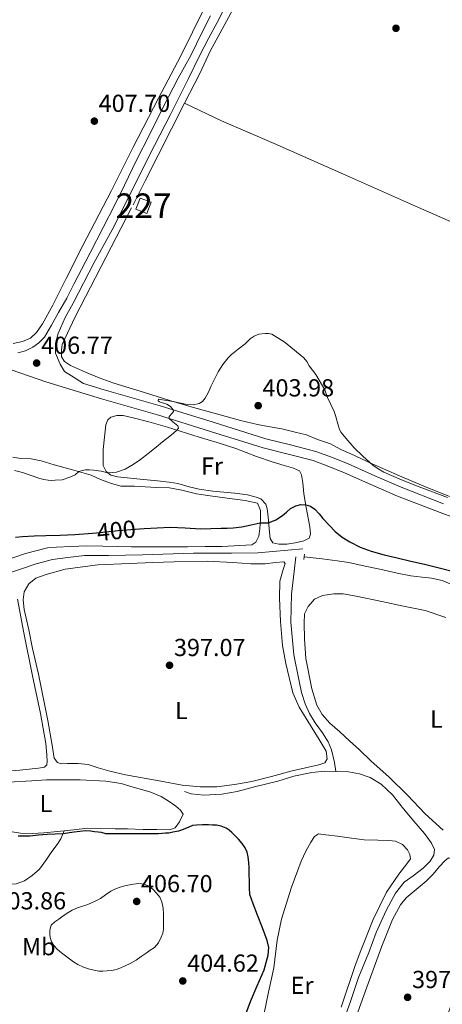
# Model space of a CAD drawing. Extents: x 594816 to 601771, y 659882 to 664605.
# Drawn here: x 597437 to 597609, y 660655 to 661055 of the extents above; entities that cross this region are included whole.
import ezdxf
from ezdxf.enums import TextEntityAlignment as Align

# ---------------------------------------------------------------- set-up
doc = ezdxf.new("R2010")
doc.units = 0
doc.header["$MEASUREMENT"] = 0
for name, pattern in [('DGN Style 2', [83.19618, 49.917708, -33.27847200000001]), ('DGN Style 3', [116.47465200000002, 83.19618000000001, -33.27847200000001]), ('DGN Style 5', [58.23732600000001, 24.958854, -33.27847200000001])]:
    doc.linetypes.add(name, pattern=pattern)
for name, color, linetype in [('Nivel 13', 7, 'Continuous'), ('Nivel 15', 7, 'Continuous'), ('Nivel 20', 7, 'Continuous'), ('Nivel 21', 7, 'Continuous'), ('Nivel 22', 7, 'Continuous'), ('Nivel 36', 7, 'Continuous'), ('Nivel 37', 7, 'Continuous'), ('Nivel 4', 7, 'Continuous'), ('Nivel 41', 7, 'Continuous'), ('Nivel 48', 7, 'Continuous'), ('Nivel 5', 7, 'Continuous'), ('Nivel 52', 7, 'Continuous'), ('Nivel 7', 7, 'Continuous')]:
    doc.layers.add(name, color=color, linetype=linetype)
doc.styles.add('Style-arial', font='arial.shx', dxfattribs={"bigfont": 'arialbig.shx'})
doc.styles.add('Style-ariali', font='ariali.shx', dxfattribs={"bigfont": 'arialibig.shx'})
doc.styles.add('Style-arialn', font='arialn.shx', dxfattribs={"bigfont": 'arialnbig.shx'})

# ---------------------------------------------------------------- blocks, each defined once
blk = doc.blocks.new('5PATER')
at = {"layer": 'Nivel 7', "linetype": 'Continuous', "lineweight": 0}
h = blk.add_hatch(color=53, dxfattribs=at)
edge = h.paths.add_edge_path()
edge.add_ellipse((0, 0), major_axis=(-1.095731442945027, -1.110710700472634), ratio=0.9994222409660316, start_angle=0, end_angle=360)

msp = doc.modelspace()

# ---------------------------------------------------------------- linework, layer by layer
at = {"layer": 'Nivel 13', "color": 4, "linetype": 'Continuous', "lineweight": 0}
for points in [[(597566.0449999999, 660749.2420000001, 397.797), (597565.453, 660752.97, 398.109), (597564.229, 660758.1300000001, 397.757), (597562.913, 660761.342, 397.661), (597560.497, 660764.9739999999, 397.629), (597557.513, 660769.0860000001, 397.621), (597555.2250000001, 660772.8300000001, 397.549), (597553.5050000001, 660776.73, 397.621), (597551.9890000001, 660781.4099999999, 397.557), (597550.9169999999, 660786.6740000001, 397.581), (597548.949, 660796.7220000001, 397.709), (597547.713, 660810.034, 397.477), (597547.881, 660821.362, 397.397), (597549.021, 660830.6140000001, 397.477), (597549.665, 660836.558, 397.485)], [(597613.5009999999, 660825.1699999999, 397.453), (597609.2490000001, 660826.966, 397.437), (597604.9569999999, 660827.8459999999, 397.437), (597601.1329999999, 660828.27, 397.445), (597596.5009999999, 660828.8300000001, 397.437), (597591.0050000001, 660829.9739999999, 397.229), (597583.9410000001, 660831.534, 397.157), (597577.933, 660832.7660000001, 397.101), (597571.341, 660834.2380000001, 397.053), (597566.469, 660834.9099999999, 397.125), (597560.469, 660835.726, 397.149), (597553.077, 660836.5660000001, 396.861)], [(597566.0449999999, 660749.2420000001, 397.797), (597561.473, 660749.338, 397.909), (597556.173, 660748.862, 397.901), (597548.9169999999, 660747.4099999999, 397.781), (597542.3330000001, 660745.354, 397.717), (597532.905, 660743.0020000001, 397.653), (597525.781, 660741.1699999999, 397.749), (597519.5249999999, 660740.094, 397.693), (597512.2649999999, 660739.5660000001, 397.709), (597507.1170000001, 660740.1540000001, 397.621), (597504.361, 660741.166, 397.205)], [(597566.0449999999, 660749.2420000001, 397.797), (597571.081, 660749.118, 397.893), (597575.5930000001, 660748.27, 397.653), (597579.9650000001, 660746.7779999999, 397.765), (597584.3770000001, 660744.094, 397.717), (597589.0009999999, 660739.794, 397.669), (597593.513, 660734.094, 397.669), (597597.773, 660729.102, 397.565), (597602.1089999999, 660724.0900000001, 397.597), (597604.8570000001, 660720.0860000001, 397.597), (597606.1130000001, 660717.494, 397.597), (597605.885, 660715.206, 397.597), (597604.389, 660712.7579999999, 397.589), (597601.5249999999, 660709.8940000001, 397.589), (597597.4410000001, 660706.858, 397.581), (597593.8489999999, 660704.25, 397.581), (597590.253, 660699.8219999999, 397.589), (597586.453, 660692.7139999999, 397.621), (597582.409, 660683.73, 397.685), (597579.365, 660675.638, 397.605), (597575.233, 660665.466, 397.621), (597571.9169999999, 660655.658, 397.645), (597568.933, 660647.402, 397.597)]]:
    msp.add_polyline3d(points, dxfattribs=at)
at = {"layer": 'Nivel 15', "color": 1, "linetype": 'Continuous', "lineweight": 0, "extrusion": (-0.01885942229997298, 0.003090048528485647, 0.9998173702184829), "elevation": -8814.96124743434, "flags": 128}
msp.add_lwpolyline([(-748892.8066080911, 482669.4727997626), (-748891.8817572626, 482674.1821559761), (-748887.0843671844, 482673.240284733), (-748888.0092180131, 482668.53092852), (-748892.8066080911, 482669.4727997626)], dxfattribs=at)
at = {"layer": 'Nivel 20', "color": 7, "linetype": 'DGN Style 2', "lineweight": 0}
for points in [[(597488.452, 660989.435, 407.757), (597504.3559999999, 661021.0190000001, 407.973), (597519.5160000001, 661013.9070000001, 407.565), (597540.8640000001, 661004.7110000001, 406.973), (597569.084, 660992.139, 406.373), (597599.652, 660978.659, 405.957), (597633.256, 660963.7790000001, 405.037)], [(597612.304, 660861.095, 405.405), (597601.8, 660865.2949999999, 405.197), (597591.9240000001, 660869.5390000001, 405.237), (597580.744, 660874.4029999999, 405.125), (597572.088, 660878.4110000001, 405.293), (597568.084, 660880.243, 404.813), (597563.804, 660882.4709999999, 404.429), (597558.56, 660884.2749999999, 404.021), (597554.044, 660886.119, 403.925), (597549.4040000001, 660887.331, 403.765), (597544.044, 660888.6070000001, 403.813), (597538.4720000001, 660889.5789999999, 404.205), (597534.104, 660890.4269999999, 404.357), (597527.2280000001, 660892.027, 404.373), (597518.912, 660894.287, 404.901), (597508.104, 660897.355, 405.517), (597498.7760000001, 660900.071, 405.661), (597488.092, 660903.4550000001, 406.069), (597475.6599999999, 660907.159, 406.477), (597469.648, 660909.395, 406.453), (597464.1000000001, 660911.6070000001, 406.605), (597458.0519999999, 660914.4510000001, 406.877), (597455.504, 660915.9750000001, 407.165), (597454.392, 660917.9469999999, 407.157), (597454.3319999999, 660920.6030000001, 407.061), (597454.592, 660922.875, 407.133), (597459.8559999999, 660934.1270000001, 407.173), (597483.44, 660979.675, 407.629), (597488.452, 660989.435, 407.805)]]:
    msp.add_polyline3d(points, dxfattribs=at)
at = {"layer": 'Nivel 21', "color": 1, "linetype": 'DGN Style 2', "lineweight": 0, "extrusion": (-0.0002853209504113444, -0.003766236545429746, 0.9999928670016799), "elevation": -2261.89921026062, "flags": 128}
msp.add_lwpolyline([(597553.2540838744, 660833.8259803166), (597553.0940815983, 660831.7139653377)], dxfattribs=at)
at = {"layer": 'Nivel 21', "color": 7, "linetype": 'Continuous', "lineweight": 0}
for points in [[(597521.1969999999, 661060.757, 407.165), (597517.6570000001, 661053.8770000001, 407.085), (597514.3489999999, 661047.6969999999, 407.469), (597510.497, 661040.273, 407.349), (597506.065, 661031.169, 407.549), (597498.6610000001, 661016.4569999999, 407.845), (597489.969, 660999.693, 407.853), (597482.949, 660985.3570000001, 407.773), (597474.929, 660969.5449999999, 407.645), (597467.621, 660956.217, 407.389), (597459.121, 660939.6769999999, 407.269), (597455.8090000001, 660933.885, 407.173), (597452.993, 660927.409, 407.061), (597451.905, 660923.5090000001, 406.925), (597451.9410000001, 660919.429, 406.749), (597453.7490000001, 660914.913, 406.845), (597455.537, 660911.9210000001, 406.781), (597458.4610000001, 660910.1130000001, 406.885), (597463.3319999999, 660907.102, 406.134)], [(597625.9610000001, 660848.0290000001, 404.765), (597608.4809999999, 660854.554, 404.816), (597591.081, 660861.2930000001, 404.717), (597580.281, 660865.9709999999, 404.629), (597569.5290000001, 660870.7649999999, 404.477), (597563.189, 660873.3700000001, 404.185), (597556.7450000001, 660875.693, 403.869), (597546.604, 660878.3260000001, 403.721), (597536.4410000001, 660880.8770000001, 403.837), (597514.925, 660887.5930000001, 404.59), (597493.4010000001, 660894.2849999999, 405.325), (597470.6200000001, 660900.815, 405.922), (597447.9610000001, 660907.7250000001, 406.493), (597419.6100000001, 660917.4380000001, 407.221)]]:
    msp.add_polyline3d(points, dxfattribs=at)
at = {"layer": 'Nivel 21', "color": 7, "linetype": 'DGN Style 3', "lineweight": 0}
for points in [[(597436.5449999999, 660919.5009999999, 407.069), (597439.757, 660920.3929999999, 407.197), (597442.645, 660921.8929999999, 407.053), (597445.1529999999, 660923.585, 407.005), (597447.385, 660925.909, 406.997), (597450.297, 660930.757, 407.157), (597453.1529999999, 660935.953, 407.261), (597456.541, 660941.8090000001, 407.133), (597459.521, 660947.7209999999, 407.165), (597462.4610000001, 660953.369, 407.093), (597465.949, 660960.2209999999, 407.245), (597471.2649999999, 660970.533, 407.325), (597476.0490000001, 660979.7450000001, 407.493), (597480.013, 660987.7609999999, 407.629), (597484.8289999999, 660997.929, 407.709), (597490.0970000001, 661008.213, 407.653), (597495.913, 661019.729, 407.565), (597501.861, 661031.209, 407.653), (597507.0090000001, 661040.517, 407.421), (597511.6410000001, 661050.013, 407.125), (597515.037, 661056.5889999999, 407.149)], [(597609.8630000001, 660858.1869999999, 404.816), (597592.5560000001, 660864.8899999999, 404.717), (597581.845, 660869.53, 404.629), (597571.0590000001, 660874.3389999999, 404.477), (597564.587, 660876.9979999999, 404.185), (597557.895, 660879.4110000001, 403.869), (597547.5660000001, 660882.092, 403.721), (597537.494, 660884.6200000001, 403.837), (597516.081, 660891.304, 404.59), (597494.514, 660898.01, 405.325), (597471.723, 660904.5430000001, 405.922), (597463.3319999999, 660907.102, 406.134)], [(597430.8289999999, 660829.182, 398.237), (597444.057, 660833.6540000001, 398.333), (597450.6529999999, 660835.53, 398.341), (597456.9410000001, 660836.3500000001, 398.157), (597463.685, 660837.118, 398.045), (597473.5090000001, 660837.118, 397.941), (597487.345, 660837.362, 397.805), (597508.065, 660838.0419999999, 397.997), (597515.7490000001, 660838.0419999999, 397.797), (597523.577, 660838.0419999999, 397.917), (597534.173, 660838.25, 397.749), (597552.565, 660839.878, 397.813)]]:
    msp.add_polyline3d(points, dxfattribs=at)
at = {"layer": 'Nivel 22', "color": 30, "linetype": 'DGN Style 5', "lineweight": 30, "elevation": 400, "flags": 128}
msp.add_lwpolyline([(597467.0120000001, 660846.256), (597468.5970000001, 660846.3899999999), (597477.466, 660847.3119999999), (597486.1259999999, 660847.97)], dxfattribs=at)
at = {"layer": 'Nivel 36', "color": 92, "linetype": 'Continuous', "lineweight": 0}
for points in [[(597504.3559999999, 661021.0190000001, 407.565), (597510.5719999999, 661033.115, 407.349), (597514.892, 661042.183, 407.189), (597519.6599999999, 661051.2390000001, 407.149), (597525.8559999999, 661062.3670000001, 407.005)], [(597512.426, 661059.561, 407.149), (597502.906, 661040.3770000001, 407.589), (597493.774, 661023.145, 407.605), (597483.5460000001, 661003.1370000001, 407.797), (597474.554, 660985.3530000001, 407.373), (597463.0700000001, 660963.1969999999, 407.341), (597456.294, 660949.797, 407.325), (597450.75, 660938.9610000001, 407.061), (597446.6300000001, 660931.3929999999, 407.109), (597444.2220000001, 660927.8090000001, 407.005), (597441.75, 660925.541, 406.973), (597438.494, 660924.149, 406.997), (597434.6780000001, 660923.3489999999, 407.173)], [(597472.385, 660890.246, 405.781), (597473.2490000001, 660892.3219999999, 405.797), (597474.4210000001, 660893.334, 405.837), (597476.8489999999, 660894.058, 405.917), (597479.429, 660894.0220000001, 405.909), (597483.4410000001, 660893.078, 405.949), (597489.8330000001, 660891.5260000001, 405.845), (597497.449, 660889.29, 405.805), (597510.3330000001, 660885.2139999999, 405.301), (597517.7050000001, 660883.0460000001, 405.005), (597525.2209999999, 660880.574, 404.605), (597533.713, 660877.3300000001, 403.997), (597540.1410000001, 660875.182, 402.901), (597545.021, 660873.6540000001, 402.269), (597548.801, 660872.5619999999, 402.133), (597551.129, 660871.5419999999, 401.805), (597551.953, 660869.8859999999, 401.493), (597552.533, 660866.6300000001, 400.973), (597552.913, 660862.142, 400.501), (597553.953, 660856.6059999999, 399.277), (597555.361, 660848.8060000001, 399.277), (597555.689, 660845.73, 398.869), (597555.0889999999, 660844.142, 398.741), (597552.8970000001, 660843.0220000001, 398.709), (597549.453, 660842.246, 398.653), (597545.9809999999, 660841.7820000001, 398.509), (597542.7649999999, 660841.6939999999, 398.525), (597540.361, 660842.226, 398.805), (597539.233, 660843.9539999999, 399.133), (597538.821, 660847.8899999999, 399.885), (597538.409, 660852.9340000001, 400.077), (597538.077, 660856.1259999999, 400.901), (597537.477, 660857.926, 401.373), (597535.4809999999, 660860.182, 401.717), (597533.585, 660860.77, 402.317), (597530.0930000001, 660861.75, 403.157), (597524.9010000001, 660862.4780000001, 403.669), (597515.9450000001, 660863.338, 404.109), (597510.3530000001, 660864.0460000001, 404.029), (597506.2890000001, 660864.986, 404.165), (597501.6769999999, 660866.398, 403.933), (597498.1130000001, 660866.882, 404.173), (597493.4010000001, 660867.494, 404.357), (597485.0530000001, 660868.2860000001, 404.469), (597477.0689999999, 660869.074, 405.005), (597474.413, 660869.73, 405.181), (597472.565, 660871.334, 405.437), (597471.325, 660873.754, 405.709), (597471.3570000001, 660880.2420000001, 405.789), (597472.385, 660890.246, 405.781)], [(597434.477, 660877.0819999999, 405.469), (597437.8090000001, 660876.534, 405.469), (597442.0490000001, 660876.3940000001, 405.725), (597446.0090000001, 660875.5819999999, 405.653), (597451.345, 660874.0419999999, 405.541), (597458.861, 660871.9780000001, 405.093), (597466.3770000001, 660869.75, 404.693), (597470.149, 660867.9979999999, 404.197), (597474.321, 660866.5179999999, 403.781), (597478.517, 660865.298, 403.445), (597484.017, 660865.274, 403.301), (597488.409, 660865.102, 403.317), (597493.037, 660864.7579999999, 403.261), (597498.273, 660864.5819999999, 403.365), (597503.257, 660863.6499999999, 403.421), (597509.3049999999, 660862.1499999999, 403.685), (597514.7930000001, 660861.3859999999, 403.365), (597521.7450000001, 660860.466, 402.837), (597529.061, 660859.53, 402.261), (597534.169, 660858.3300000001, 400.741), (597535.325, 660855.3859999999, 400.373), (597535.2649999999, 660851.7180000001, 399.965), (597535.0490000001, 660847.95, 399.493), (597534.6410000001, 660845.0020000001, 398.965), (597533.469, 660842.5020000001, 398.941), (597531.773, 660841.402, 398.957), (597519.7490000001, 660840.798, 398.965), (597512.7849999999, 660840.7660000001, 399.237), (597505.6329999999, 660840.686, 399.237), (597498.837, 660840.618, 399.269), (597491.057, 660840.618, 399.277), (597482.821, 660840.618, 399.173), (597471.217, 660840.854, 399.389), (597464.6410000001, 660841.03, 399.501), (597458.1370000001, 660840.794, 399.525), (597452.337, 660840.462, 399.341), (597448.7050000001, 660840.226, 399.445), (597439.6529999999, 660837.966, 399.637), (597431.057, 660834.9739999999, 399.621)], [(597444.933, 660788.902, 397.021), (597442.5689999999, 660799.274, 396.853), (597441.0090000001, 660806.9299999999, 396.885), (597439.101, 660815.1340000001, 397.117), (597438.693, 660819.014, 397.005), (597439.085, 660822.3500000001, 396.885), (597441.1089999999, 660825.5460000001, 396.877), (597443.9210000001, 660827.8500000001, 396.789), (597448.1130000001, 660829.382, 396.749), (597455.8289999999, 660831.4820000001, 396.605), (597469.1810000001, 660833.3019999999, 396.621), (597482.021, 660833.898, 396.637), (597491.541, 660834.314, 396.597), (597500.193, 660834.51, 396.613), (597513.6570000001, 660834.754, 396.773), (597524.017, 660834.31, 396.821), (597531.449, 660833.7139999999, 396.997), (597537.217, 660833.7620000001, 397.125), (597541.453, 660834.2779999999, 397.125), (597544.821, 660834.538, 397.181), (597545.3729999999, 660833.8659999999, 397.109), (597544.605, 660831.4299999999, 396.981), (597543.2609999999, 660826.726, 396.901), (597543.017, 660819.6980000001, 396.837), (597543.5290000001, 660810.2579999999, 396.965), (597544.2890000001, 660800.4539999999, 396.725), (597545.605, 660793.1540000001, 396.837), (597548.4650000001, 660781.274, 397.101), (597551.0970000001, 660775.406, 397.117), (597559.2010000001, 660762.2779999999, 397.317), (597562.033, 660757.53, 397.397), (597562.425, 660754.406, 397.365), (597561.4569999999, 660752.7860000001, 397.277), (597559.105, 660751.9140000001, 397.109), (597548.169, 660749.514, 397.077), (597539.773, 660747.166, 396.789), (597531.773, 660745.162, 396.733), (597524.7490000001, 660743.922, 396.821), (597517.557, 660742.986, 396.757), (597510.8049999999, 660742.99, 396.797), (597503.493, 660743.7180000001, 396.789), (597494.0490000001, 660745.398, 397.061), (597480.4210000001, 660747.962, 397.125), (597473.9610000001, 660749.3940000001, 396.965), (597469.2930000001, 660750.8060000001, 396.701), (597465.1370000001, 660752.1340000001, 396.957), (597461.189, 660752.494, 397.061), (597456.773, 660752.49, 396.941), (597454.233, 660752.4099999999, 396.981), (597452.7490000001, 660752.8859999999, 396.933), (597451.341, 660754.7139999999, 396.949), (597450.5490000001, 660760.01, 396.973), (597448.7450000001, 660769.994, 396.821), (597444.933, 660788.902, 396.741)], [(597609.621, 660725.3659999999, 395.749), (597602.3570000001, 660731.9820000001, 395.973), (597595.209, 660739.6340000001, 395.797), (597587.6410000001, 660746.986, 395.789), (597580.2890000001, 660753.5460000001, 395.653), (597575.625, 660758.098, 395.741), (597571.581, 660761.7860000001, 395.845), (597567.5930000001, 660765.45, 395.861), (597563.5290000001, 660768.8740000001, 395.629), (597560.469, 660772.422, 395.901), (597558.2690000001, 660776.246, 395.709), (597556.217, 660782.854, 395.597), (597553.7409999999, 660795.166, 395.661), (597553.189, 660803.226, 395.621), (597553.033, 660809.5619999999, 395.573), (597553.2010000001, 660813.398, 395.709), (597554.673, 660816.3659999999, 395.749), (597557.325, 660819.3019999999, 395.909), (597560.5490000001, 660820.8899999999, 395.909), (597565.169, 660821.45, 395.781), (597568.9169999999, 660821.5419999999, 395.837), (597574.325, 660820.5460000001, 395.821), (597584.6570000001, 660818.4140000001, 395.845), (597593.5730000001, 660816.4580000001, 396.109), (597602.2930000001, 660814.726, 396.093), (597610.717, 660811.898, 395.933)], [(597436.477, 660819.3260000001, 397.805), (597439.0050000001, 660805.706, 398.173), (597442.541, 660788.162, 398.109), (597445.729, 660772.7779999999, 398.101), (597447.9210000001, 660760.5860000001, 398.181), (597448.429, 660755.9780000001, 397.941), (597448.541, 660753.314, 398.037), (597448.385, 660751.99, 398.045), (597447.369, 660751.0660000001, 398.045), (597444.9610000001, 660750.642, 398.101), (597437.3929999999, 660749.862, 398.213), (597425.2930000001, 660748.9140000001, 398.149)], [(597432.669, 660744.8740000001, 400.189), (597442.2250000001, 660745.49, 400.069), (597448.209, 660745.8019999999, 400.253), (597461.9010000001, 660745.8940000001, 400.165), (597472.389, 660745.3260000001, 400.045), (597478.6410000001, 660744.378, 400.069)], [(597478.6410000001, 660744.378, 400.149), (597483.5090000001, 660742.8899999999, 399.949), (597490.237, 660740.95, 399.949), (597494.8970000001, 660739.0860000001, 400.037), (597497.689, 660737.3740000001, 400.053), (597500.8770000001, 660735.1699999999, 400.061), (597502.7409999999, 660733.5460000001, 400.053), (597503.8489999999, 660731.9099999999, 400.045), (597502.3970000001, 660728.7579999999, 400.037), (597500.6170000001, 660726.3500000001, 400.021), (597498.4369999999, 660725.494, 400.037), (597493.2010000001, 660725.6499999999, 400.061), (597487.537, 660725.702, 400.069), (597481.165, 660725.902, 400.069), (597476.2209999999, 660725.9140000001, 400.045), (597470.1529999999, 660726.0660000001, 400.061), (597464.9650000001, 660726.158, 399.989), (597459.297, 660725.534, 399.957), (597452.781, 660724.79, 399.917), (597447.2010000001, 660724.2779999999, 399.917), (597442.4809999999, 660724.094, 399.925), (597437.5889999999, 660724.1140000001, 399.949), (597431.6329999999, 660725.0860000001, 399.973)], [(597455.3740000001, 660725.0860000001, 399.877), (597454.0970000001, 660721.858, 400.565), (597452.6130000001, 660719.5700000001, 400.933), (597450.425, 660716.6780000001, 401.181), (597448.2250000001, 660713.4299999999, 401.381), (597445.3330000001, 660709.4780000001, 401.605), (597442.453, 660706.9180000001, 401.741), (597439.217, 660704.8060000001, 401.837), (597435.9010000001, 660703.5260000001, 401.901), (597432.453, 660703.2779999999, 401.893), (597429.585, 660703.754, 401.885), (597426.0249999999, 660704.906, 401.877), (597422.6529999999, 660706.4140000001, 401.925), (597419.281, 660708.5700000001, 401.893), (597416.4850000001, 660711.494, 402.037), (597415.0050000001, 660713.9299999999, 402.117), (597412.841, 660716.8060000001, 401.957), (597409.9890000001, 660719.4099999999, 401.837), (597405.709, 660721.962, 401.693), (597401.537, 660724.354, 401.333), (597398.2849999999, 660726.534, 400.909), (597396.5050000001, 660729.1300000001, 400.293), (597396.342, 660731.8, 399.837)], [(597536.5490000001, 660649.594, 399.069), (597538.5689999999, 660659.466, 399.101), (597540.685, 660669.334, 399.293), (597542.145, 660680.638, 399.261), (597543.837, 660689.206, 399.317), (597547.7890000001, 660701.8700000001, 399.325), (597551.825, 660712.842, 399.581), (597553.7849999999, 660716.8740000001, 399.813), (597555.7490000001, 660720.506, 399.909), (597557.2690000001, 660722.7820000001, 399.989), (597558.9890000001, 660723.842, 400.021), (597561.9210000001, 660723.514, 400.053), (597566.621, 660722.9580000001, 399.941), (597572.337, 660722.122, 399.877), (597577.513, 660721.4580000001, 399.853), (597583.061, 660721.274, 399.661), (597587.4850000001, 660721.206, 399.485), (597590.3090000001, 660720.9140000001, 399.477), (597593.061, 660719.514, 399.589), (597595.0889999999, 660717.446, 399.493), (597596.0730000001, 660715.5020000001, 399.565), (597596.341, 660713.7420000001, 399.413), (597594.8729999999, 660711.754, 399.317), (597591.585, 660707.4820000001, 399.173), (597586.629, 660700.186, 399.221), (597581.149, 660689.078, 399.125), (597576.1769999999, 660676.494, 399.237), (597573.8330000001, 660670.314, 399.101), (597568.173, 660653.402, 399.101)], [(597589.041, 660689.0660000001, 397.517), (597592.2649999999, 660695.0660000001, 397.637), (597594.645, 660697.926, 397.485), (597598.645, 660701.294, 397.709), (597602.713, 660704.6540000001, 397.557), (597605.5930000001, 660707.47, 397.453), (597608.233, 660710.5619999999, 397.445), (597610.325, 660712.966, 397.429), (597611.8289999999, 660714.1140000001, 397.325), (597613.669, 660713.4979999999, 397.349), (597615.561, 660711.25, 397.501), (597617.1410000001, 660708.382, 397.485), (597618.469, 660704.3859999999, 397.397), (597620.693, 660697.318, 397.381), (597622.2649999999, 660692.69, 397.349), (597623.3770000001, 660689.3219999999, 397.205), (597623.6570000001, 660686.098, 397.277), (597623.129, 660683.318, 397.317), (597622.365, 660679.9580000001, 397.221), (597620.5930000001, 660675.338, 397.285), (597618.4650000001, 660669.966, 397.389), (597616.453, 660664.318, 397.413), (597614.169, 660657.6780000001, 397.453), (597611.869, 660651.206, 397.445)], [(597571.3289999999, 660641.202, 397.029), (597578.6529999999, 660661.486, 397.157), (597584.7609999999, 660678.182, 397.229), (597589.041, 660689.0660000001, 397.349)]]:
    msp.add_polyline3d(points, dxfattribs=at)
at = {"layer": 'Nivel 4', "color": 30, "linetype": 'Continuous', "lineweight": 30, "elevation": 400, "flags": 128}
for points in [[(597486.1259999999, 660847.97), (597488.02, 660848.1140000001), (597498.578, 660848.6399999999), (597504.7280000001, 660848.311), (597510.882, 660847.9680000001), (597515.074, 660848.0889999999), (597519.2660000001, 660848.2080000001), (597521.746, 660848.2720000001), (597524.226, 660848.3360000001), (597527.754, 660848.808), (597531.47, 660849.5760000001), (597535.186, 660850.3430000001), (597536.898, 660850.368), (597538.615, 660850.4169999999), (597541.6089999999, 660851.6030000001), (597544.3459999999, 660853.3840000001), (597545.9310000001, 660854.7760000001), (597547.514, 660856.1599999999), (597549.7139999999, 660857.328), (597551.716, 660857.8330000001)], [(597551.716, 660857.8330000001), (597553.7350000001, 660857.7660000001), (597555.736, 660857.1229999999), (597557.4820000001, 660855.9040000001), (597559.139, 660854.017), (597560.746, 660852.1359999999), (597563.203, 660849.4920000001), (597565.7380000001, 660846.9040000001), (597568.5619999999, 660844.584), (597571.682, 660842.6399999999), (597575.9180000001, 660840.463), (597580.3459999999, 660838.824), (597585.602, 660837.406), (597590.882, 660836.104), (597596.506, 660834.8130000001), (597602.1300000001, 660833.52), (597608.023, 660832.108), (597613.898, 660830.608)], [(597435.676, 660844.5830000001), (597438.4979999999, 660844.896), (597443.246, 660845.101), (597447.994, 660845.2720000001), (597453.858, 660845.4410000001), (597459.7220000001, 660845.6399999999), (597467.0120000001, 660846.256)], [(597528.507, 660648.335), (597531.21, 660655.6640000001), (597533.9569999999, 660662.1070000001), (597536.77, 660668.5519999999), (597538.4880000001, 660674.5689999999), (597538.656, 660677.642), (597538.0819999999, 660680.584), (597536.1030000001, 660685.6939999999), (597534.0660000001, 660690.8), (597532.301, 660695.47), (597530.9650000001, 660699.1880000001), (597530.888, 660701.946), (597530.81, 660704.7039999999), (597530.77, 660707.3800000001), (597530.746, 660710.0560000001), (597530.6200000001, 660712.307), (597530.354, 660714.5519999999), (597529.8910000001, 660716.406), (597529.0660000001, 660718.1599999999), (597527.8189999999, 660720.024), (597526.378, 660721.712), (597525.03, 660723.0700000001), (597523.6340000001, 660724.3759999999), (597522.5190000001, 660725.3500000001), (597521.29, 660726.216), (597519.382, 660727.023), (597517.3700000001, 660727.3600000001), (597515.746, 660727.4610000001), (597514.122, 660727.504), (597511.6740000001, 660727.504), (597509.3300000001, 660727.4880000001), (597507.7069999999, 660727.223), (597506.1300000001, 660726.672), (597503.818, 660725.6000000001), (597501.906, 660725), (597499.5860000001, 660724.5360000001), (597498.05, 660724.24), (597496.7050000001, 660724.108), (597495.354, 660724.04), (597493.81, 660723.952), (597492.0619999999, 660723.9369999999), (597490.314, 660723.936), (597488.686, 660723.936), (597487.058, 660723.936), (597485.1340000001, 660723.936), (597483.21, 660723.936), (597481.4539999999, 660723.936), (597479.6980000001, 660723.936), (597477.6059999999, 660723.936), (597475.514, 660723.936), (597473.9580000001, 660723.939), (597472.402, 660723.96), (597470.6259999999, 660724.3999999999), (597469.2180000001, 660724.5719999999), (597467.81, 660724.744), (597466.202, 660724.9439999999), (597464.05, 660725.104), (597459.4880000001, 660724.595), (597454.923, 660723.949), (597451.723, 660723.821), (597448.5220000001, 660723.6799999999), (597444.9850000001, 660723.297), (597441.442, 660723), (597439.0619999999, 660722.9680000001), (597436.682, 660722.96)]]:
    msp.add_lwpolyline(points, dxfattribs=at)
at = {"layer": 'Nivel 5', "color": 30, "linetype": 'Continuous', "lineweight": 0, "elevation": 405, "flags": 128}
for points in [[(597435.19, 660871.6680000001), (597438.4299999999, 660870.844), (597445.574, 660868.4040000001), (597447.193, 660867.976), (597448.854, 660867.7479999999), (597450.3189999999, 660867.6780000001), (597451.7820000001, 660867.7239999999), (597454.574, 660867.94), (597457.726, 660868.9720000001), (597459.9099999999, 660869.9720000001), (597461.4439999999, 660871.212), (597462.7720000001, 660871.7420000001), (597464.1499999999, 660871.9480000001), (597465.7609999999, 660871.9340000001), (597467.3659999999, 660871.788), (597470.5179999999, 660871.3400000001), (597473.1980000001, 660870.7849999999), (597476.72, 660870.9979999999), (597480.2380000001, 660872.2679999999), (597483.5109999999, 660874.0660000001), (597486.4539999999, 660876.1240000001), (597489.663, 660878.601), (597492.814, 660881.1399999999), (597495.4380000001, 660883.4040000001), (597498.422, 660885.6440000001), (597499.858, 660886.838), (597501.263, 660888.0830000001), (597501.9820000001, 660888.908), (597501.6780000001, 660889.8840000001), (597499.6059999999, 660891.436), (597498.1399999999, 660892.8119999999), (597498.148, 660893.6259999999), (597499.4110000001, 660895.024), (597499.895, 660895.717), (597499.844, 660896.3530000001), (597498.6529999999, 660897.689), (597497.142, 660898.716), (597494.2380000001, 660899.6680000001), (597493.702, 660899.98), (597493.774, 660900.652), (597499.5970000001, 660899.797), (597505.5020000001, 660898.5320000001), (597508.038, 660898.412), (597510.3659999999, 660898.868), (597511.7380000001, 660899.784), (597512.7820000001, 660901.0360000001), (597513.5320000001, 660902.2849999999), (597514.158, 660903.5800000001), (597515.054, 660905.8759999999), (597518.135, 660911.7760000001), (597519.03, 660913.3160000001), (597519.9780000001, 660914.743), (597521.03, 660916.1000000001), (597522.2280000001, 660917.5009999999), (597523.534, 660918.7960000001), (597526.206, 660921.0360000001), (597529.03, 660923.244), (597531.166, 660925.244), (597532.8049999999, 660926.3230000001), (597534.646, 660927.06), (597537.19, 660927.3800000001), (597538.5660000001, 660927.412), (597539.878, 660927.084), (597544.9340000001, 660924.02), (597546.166, 660923.098), (597553.006, 660917.5160000001), (597554.165, 660915.9510000001), (597555.158, 660914.244), (597556.5079999999, 660912.5149999999), (597557.7820000001, 660910.7320000001), (597561.446, 660904.4839999999), (597562.5260000001, 660901.3319999999), (597565.246, 660895.7320000001), (597565.8600000001, 660894.0519999999), (597567.0460000001, 660889.756), (597567.496, 660888.409), (597568.158, 660887.156), (597570.0220000001, 660884.828), (597573.4780000001, 660880.916), (597576.966, 660877.4839999999), (597581.094, 660873.8840000001)], [(597581.094, 660873.8840000001), (597583.2450000001, 660872.291), (597585.5819999999, 660870.996), (597592.727, 660867.9269999999), (597599.95, 660865.084), (597611.494, 660860.716)], [(597470.2220000001, 660697.544), (597472.3019999999, 660699.0320000001), (597474.382, 660700.52), (597476.0190000001, 660701.4439999999), (597477.79, 660702.128), (597479.577, 660702.6470000001), (597481.3899999999, 660703.064), (597483.628, 660703.4650000001), (597485.8700000001, 660703.6799999999), (597487.9580000001, 660703.4510000001), (597489.99, 660702.56), (597491.6240000001, 660701.267), (597492.9739999999, 660699.736), (597494.2990000001, 660698.077), (597495.23, 660696.2239999999), (597495.7050000001, 660693.733), (597495.8300000001, 660691.2239999999), (597495.835, 660689.6799999999), (597495.838, 660688.1359999999), (597495.8400000001, 660686.6359999999), (597495.838, 660685.1359999999), (597495.5490000001, 660683.477), (597494.9099999999, 660681.8640000001), (597493.771, 660679.5519999999), (597492.1259999999, 660677.6880000001), (597490.4510000001, 660676.54), (597488.774, 660675.408), (597486.7919999999, 660673.9709999999), (597484.774, 660672.584), (597483.5419999999, 660671.882), (597482.2860000001, 660671.2239999999), (597480.294, 660670.1840000001), (597478.4780000001, 660669.334), (597476.574, 660668.672), (597474.7660000001, 660668.338), (597472.942, 660668.1840000001), (597471.21, 660668.085), (597469.4780000001, 660668.112), (597467.5819999999, 660668.395), (597465.71, 660668.888), (597463.3030000001, 660669.663), (597461.0220000001, 660670.72), (597459.256, 660671.8389999999), (597457.55, 660673.0320000001), (597455.9029999999, 660674.24), (597454.2779999999, 660675.48), (597452.6699999999, 660676.8659999999), (597451.1980000001, 660678.456), (597450.2450000001, 660680.0009999999), (597449.7180000001, 660681.712), (597449.588, 660683.183), (597449.646, 660684.656), (597450.078, 660686.7679999999), (597451.6140000001, 660688.0970000001), (597453.2220000001, 660689.1840000001), (597454.544, 660690.131), (597455.8700000001, 660691.0719999999), (597457.2620000001, 660692.0390000001), (597458.7180000001, 660692.912), (597460.7860000001, 660693.798), (597462.9099999999, 660694.5360000001), (597464.608, 660695.0619999999), (597466.2860000001, 660695.6399999999), (597468.2620000001, 660696.648), (597470.2220000001, 660697.544)]]:
    msp.add_lwpolyline(points, dxfattribs=at)
at = {"layer": 'Nivel 52', "color": 1, "linetype": 'Continuous', "lineweight": 0}
msp.add_3dface([(597486.3400000001, 660982.4990000001, 410.893), (597484.635, 660977.9169999999, 410.875), (597489.132, 660976.243, 410.965), (597490.837, 660980.825, 410.983)], dxfattribs=at)

# ---------------------------------------------------------------- block references
at = {"layer": 'Nivel 7', "color": 53, "linetype": 'Continuous', "lineweight": 0}
for p in [(597590.462, 661051.5279999999, 405.904), (597467.71, 661013.7679999999, 407.696), (597444.226, 660915.3640000001, 406.768), (597534.398, 660898.0560000001, 403.984), (597498.3019999999, 660792.456, 397.072), (597484.95, 660696.408, 406.696), (597503.6939999999, 660664.064, 404.616), (597595.1980000001, 660657.416, 397.072)]:
    msp.add_blockref('5PATER', p, dxfattribs=at)

# ---------------------------------------------------------------- texts
at = {"layer": 'Nivel 37', "color": 92, "linetype": 'Continuous', "lineweight": 0, "style": 'Style-arialn'}
for s, p in [('Fr', (597515.5885157064, 660873.496001, 404.546)), ('L', (597503.1391597835, 660774.0860009999, 396.969)), ('L', (597606.9191597833, 660770.568001, 395.951)), ('L', (597447.9751597834, 660736.2480009999, 400.104)), ('Mb', (597445.1098623527, 660678.017001, 404.771)), ('Er', (597552.2438385226, 660662.2720009999, 399.206))]:
    msp.add_text(s, height=7.000002, dxfattribs=at).set_placement(p, align=Align.MIDDLE_CENTER)
at = {"layer": 'Nivel 41', "color": 7, "linetype": 'Continuous', "lineweight": 0, "style": 'Style-arial'}
for s, p in [('407.70', (597469.446, 661017.5179999999, 407.696)), ('406.77', (597446.0279999999, 660919.1140000001, 406.768)), ('403.98', (597536.1340000001, 660901.8060000001, 403.984)), ('397.07', (597500.104, 660796.206, 397.072)), ('406.70', (597486.686, 660700.158, 406.696)), ('403.86', (597427.078, 660693.166, 403.856)), ('404.62', (597505.496, 660667.814, 404.616)), ('397.07', (597597, 660661.166, 397.072))]:
    msp.add_text(s, height=7.000002, dxfattribs=at).set_placement(p)
at = {"layer": 'Nivel 41', "color": 7, "linetype": 'Continuous', "lineweight": 0, "style": 'Style-ariali'}
msp.add_text('400', height=6.999989999999999, rotation=5.935013032709281, dxfattribs=at).set_placement((597476.6141389387, 660847.2230133449, 400), align=Align.MIDDLE_CENTER)
at = {"layer": 'Nivel 48', "color": 1, "linetype": 'Continuous', "lineweight": 0, "style": 'Style-arialn'}
msp.add_text('227', height=10.000002, dxfattribs=at).set_placement((597487.7366600079, 660979.371001, 407.261), align=Align.MIDDLE_CENTER)

doc.saveas('drawing.dxf')
